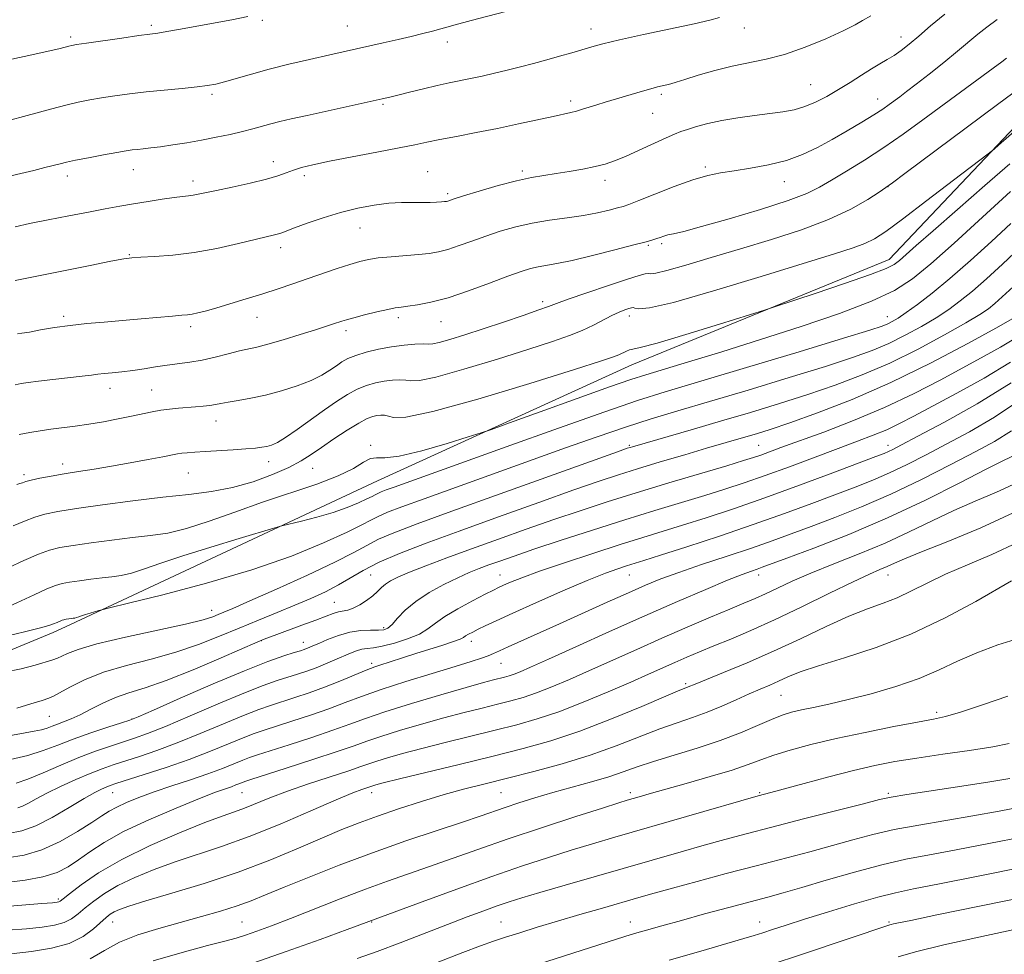
# Model space of a CAD drawing. Extents: x 2139800 to 2142700, y 287300 to 290200.
# Drawn here: x 2140628 to 2140894, y 288245 to 288498 of the extents above; entities that cross this region are included whole.
import ezdxf

# ---------------------------------------------------------------- set-up
doc = ezdxf.new("R2010")
doc.units = 0
doc.header["$MEASUREMENT"] = 0
for name, color, linetype, lineweight in [('BREAKLINE DTM HARD', 7, 'Continuous', 0), ('CONTOUR INDEX', 41, 'Continuous', 13), ('CONTOUR INTERMEDIATE', 44, 'Continuous', 0), ('SPOT ELEVATION DTM', 2, 'Continuous', 13)]:
    doc.layers.add(name, color=color, linetype=linetype, lineweight=lineweight)

msp = doc.modelspace()

# ---------------------------------------------------------------- linework, layer by layer
at = {"layer": 'BREAKLINE DTM HARD', "extrusion": (-0.03453027307310162, -0.01607264962862087, 0.9992744018413624), "elevation": -77642.24599989883, "flags": 128}
msp.add_lwpolyline([(641927.7228379239, 2060913.153022034), (641927.7228379239, 2060916.828753253)], dxfattribs=at)
at = {"layer": 'BREAKLINE DTM HARD'}
for points in [[(2140640.24, 288333.55, 909.59), (2140724.7, 288373.03, 913.1), (2140793.46, 288404.36, 915.23), (2140863.04, 288432.83, 916.66), (2140900.4, 288472.21, 918.44), (2140945.16, 288532.06, 922.5600000000001), (2140988.57, 288603.01, 924.48)], [(2140362.09, 288200.31, 897.61), (2140452.36, 288237.81, 901.1), (2140524.06, 288280.38, 904.12), (2140589.62, 288312.4, 907.02), (2140636.91, 288331.99, 909.45)]]:
    msp.add_polyline3d(points, dxfattribs=at)
at = {"layer": 'CONTOUR INDEX', "flags": 128}
for points, elevation in [([(2140616.941, 288453.515), (2140628.171, 288456.102), (2140631.702, 288456.945), (2140634.703, 288457.684), (2140638.814, 288458.737), (2140640.537, 288459.152), (2140642.958, 288459.664), (2140646.523, 288460.359), (2140650.578, 288461.12), (2140654.191, 288461.779), (2140656.675, 288462.211), (2140658.334, 288462.463), (2140659.719, 288462.627), (2140661.313, 288462.788), (2140663.343, 288463.007), (2140665.971, 288463.339), (2140669.284, 288463.824), (2140673.083, 288464.438), (2140677.092, 288465.143), (2140681.056, 288465.901), (2140684.79, 288466.68), (2140688.125, 288467.45), (2140690.957, 288468.184), (2140695.768, 288469.523), (2140698.231, 288470.148), (2140701.331, 288470.869), (2140705.636, 288471.826), (2140725.922, 288476.274), (2140728.005, 288476.757), (2140730.161, 288477.29), (2140733.296, 288478.076), (2140737.068, 288479.005), (2140740.825, 288479.891), (2140744.075, 288480.597), (2140749.86, 288481.768), (2140752.974, 288482.437), (2140756.306, 288483.197), (2140759.776, 288484.028), (2140763.309, 288484.916), (2140766.867, 288485.849), (2140770.419, 288486.822), (2140773.91, 288487.816), (2140777.19, 288488.778), (2140782.625, 288490.391), (2140785.626, 288491.184), (2140790.11, 288492.23), (2140796.638, 288493.646), (2140803.949, 288495.2), (2140810.323, 288496.572), (2140814.517, 288497.539), (2140817.192, 288498.278)], 930), ([(2140627.732, 288385.49), (2140630.588, 288386.035), (2140633.384, 288386.521), (2140636.283, 288386.958), (2140642.847, 288387.795), (2140646.578, 288388.321), (2140650.578, 288388.983), (2140654.556, 288389.721), (2140658.163, 288390.45), (2140663.69, 288391.641), (2140666.045, 288392.074), (2140668.433, 288392.394), (2140670.844, 288392.63), (2140675.476, 288392.992), (2140677.542, 288393.174), (2140679.321, 288393.381), (2140680.805, 288393.631), (2140682.323, 288393.934), (2140684.286, 288394.297), (2140687.012, 288394.741), (2140690.438, 288395.34), (2140694.41, 288396.18), (2140698.721, 288397.316), (2140702.972, 288398.664), (2140706.715, 288400.106), (2140709.617, 288401.537), (2140711.807, 288402.887), (2140713.528, 288404.097), (2140715.041, 288405.132), (2140716.679, 288406.045), (2140718.792, 288406.912), (2140721.616, 288407.783), (2140724.945, 288408.596), (2140728.46, 288409.259), (2140731.845, 288409.704), (2140734.802, 288409.946), (2140737.037, 288410.021), (2140738.437, 288409.993), (2140739.609, 288410.049), (2140741.344, 288410.402), (2140744.26, 288411.219), (2140748.303, 288412.468), (2140753.247, 288414.07), (2140758.757, 288415.909), (2140764.065, 288417.718), (2140768.291, 288419.197), (2140770.944, 288420.171), (2140773.099, 288420.981), (2140776.218, 288422.097), (2140781.256, 288423.821), (2140787.136, 288425.796), (2140792.271, 288427.494), (2140795.464, 288428.515), (2140797.073, 288428.955), (2140797.845, 288429.033), (2140798.54, 288428.99), (2140799.969, 288429.143), (2140802.959, 288429.834), (2140808.087, 288431.299), (2140814.941, 288433.37), (2140822.864, 288435.776), (2140831.204, 288438.296), (2140839.344, 288440.912), (2140846.677, 288443.654), (2140852.69, 288446.482), (2140857.254, 288449.08), (2140860.335, 288451.058), (2140862.158, 288452.278), (2140863.985, 288453.584), (2140867.336, 288456.071), (2140892.395, 288474.717), (2140896.546, 288477.85)], 920), ([(2140622.316, 288330.586), (2140629.154, 288332.195), (2140633.472, 288333.251), (2140635.785, 288333.876), (2140637.03, 288334.29), (2140637.985, 288334.67), (2140639.384, 288335.287), (2140639.79, 288335.45), (2140640.098, 288335.537), (2140640.432, 288335.595), (2140641.927, 288335.792), (2140642.381, 288335.841), (2140642.814, 288335.905), (2140643.289, 288336.018), (2140643.874, 288336.206), (2140644.638, 288336.473), (2140645.652, 288336.814), (2140646.927, 288337.215), (2140649.283, 288337.919), (2140650.129, 288338.154), (2140652.213, 288338.67), (2140657.321, 288339.907), (2140666.574, 288342.179), (2140678.427, 288345.285), (2140690.669, 288348.894), (2140701.417, 288352.663), (2140710.089, 288356.198), (2140716.432, 288359.093), (2140720.411, 288361.072), (2140722.868, 288362.381), (2140724.861, 288363.397), (2140727.401, 288364.486), (2140731.286, 288365.965), (2140737.262, 288368.142), (2140775.547, 288381.9), (2140784.079, 288384.917), (2140791.717, 288387.513), (2140798.699, 288389.731), (2140805.93, 288391.901), (2140814.486, 288394.426), (2140824.961, 288397.551), (2140836.023, 288400.901), (2140845.86, 288403.944), (2140853.143, 288406.304), (2140858.474, 288408.236), (2140862.941, 288410.147), (2140867.397, 288412.347), (2140871.769, 288414.733), (2140875.752, 288417.1), (2140879.16, 288419.328), (2140882.295, 288421.635), (2140885.578, 288424.322), (2140889.357, 288427.636), (2140893.686, 288431.599), (2140898.543, 288436.179)], 910), ([(2140626.895, 288291.249), (2140630.067, 288292.335), (2140634.225, 288294.05), (2140639.026, 288296.124), (2140643.911, 288298.174), (2140648.411, 288299.892), (2140652.411, 288301.276), (2140658.97, 288303.396), (2140662.453, 288304.642), (2140667.285, 288306.571), (2140674.015, 288309.425), (2140681.588, 288312.675), (2140688.546, 288315.598), (2140693.777, 288317.646), (2140697.546, 288318.972), (2140703.061, 288320.725), (2140705.541, 288321.553), (2140708.03, 288322.459), (2140710.6, 288323.486), (2140713.122, 288324.556), (2140717.342, 288326.395), (2140718.972, 288327.034), (2140720.418, 288327.452), (2140721.835, 288327.669), (2140723.556, 288327.877), (2140725.954, 288328.308), (2140729.219, 288329.132), (2140732.81, 288330.268), (2140735.999, 288331.572), (2140738.319, 288332.945), (2140740.332, 288334.472), (2140742.858, 288336.279), (2140746.424, 288338.409), (2140750.383, 288340.555), (2140753.796, 288342.323), (2140755.995, 288343.442), (2140757.406, 288344.133), (2140758.724, 288344.74), (2140760.623, 288345.572), (2140763.685, 288346.794), (2140768.467, 288348.536), (2140775.214, 288350.839), (2140782.929, 288353.38), (2140790.3, 288355.746), (2140796.386, 288357.648), (2140807.18, 288360.966), (2140813.535, 288362.979), (2140820.95, 288365.429), (2140829.455, 288368.381), (2140838.827, 288371.789), (2140847.856, 288375.161), (2140859.464, 288379.555), (2140861.691, 288380.416), (2140862.87, 288380.916), (2140864.095, 288381.511), (2140866.409, 288382.708), (2140870.841, 288385.031), (2140878.008, 288388.835), (2140886.885, 288393.803), (2140896.037, 288399.456)], 900), ([(2140623.044, 288257.778), (2140633.846, 288258.662), (2140636.749, 288258.91), (2140638.045, 288259.046), (2140638.5, 288259.146), (2140638.84, 288259.337), (2140639.624, 288259.942), (2140641.373, 288261.33), (2140644.53, 288263.749), (2140649.22, 288266.969), (2140655.491, 288270.634), (2140663.153, 288274.386), (2140671.082, 288277.833), (2140677.916, 288280.575), (2140682.683, 288282.359), (2140685.958, 288283.513), (2140688.706, 288284.509), (2140695.547, 288287.258), (2140700.289, 288289.046), (2140706.042, 288291.034), (2140716.879, 288294.605), (2140720.125, 288295.713), (2140722.322, 288296.491), (2140724.465, 288297.217), (2140727.406, 288298.123), (2140731.413, 288299.262), (2140736.611, 288300.642), (2140742.971, 288302.241), (2140756.51, 288305.555), (2140762.373, 288307.036), (2140767.885, 288308.606), (2140773.723, 288310.574), (2140780.31, 288313.127), (2140787.064, 288315.944), (2140793.148, 288318.582), (2140797.949, 288320.702), (2140805.045, 288323.861), (2140808.296, 288325.278), (2140811.767, 288326.749), (2140815.677, 288328.363), (2140820.238, 288330.222), (2140825.64, 288332.5), (2140832.064, 288335.388), (2140839.47, 288338.932), (2140846.928, 288342.598), (2140853.284, 288345.708), (2140857.695, 288347.767), (2140860.552, 288349.012), (2140862.56, 288349.866), (2140864.47, 288350.733), (2140867.223, 288351.943), (2140871.809, 288353.813), (2140878.896, 288356.596), (2140887.86, 288360.309), (2140897.752, 288364.913)], 890), ([(2140690.956, 288242.599), (2140699.992, 288245.686), (2140709.109, 288248.965), (2140716.449, 288251.671), (2140736.745, 288259.19), (2140746.101, 288262.618), (2140755.624, 288266.035), (2140763.888, 288268.884), (2140770.907, 288271.186), (2140777.053, 288273.104), (2140782.78, 288274.821), (2140788.865, 288276.595), (2140827.597, 288287.804), (2140831.045, 288288.716), (2140840.047, 288291.162), (2140846.755, 288292.957), (2140853.429, 288294.665), (2140859.205, 288296.007), (2140864.622, 288297.07), (2140870.566, 288298.036), (2140877.577, 288299.046), (2140884.809, 288300.071), (2140891.071, 288301.04), (2140895.538, 288301.926)], 880), ([(2140830.6, 288242.046), (2140839.849, 288245.104), (2140863.248, 288252.906), (2140863.639, 288253.016), (2140864.269, 288253.168), (2140865.546, 288253.448), (2140868.876, 288254.148), (2140875.915, 288255.615), (2140887.456, 288258.007), (2140900.839, 288260.727)], 870)]:
    msp.add_lwpolyline(points, dxfattribs=dict(at, elevation=elevation))
at = {"layer": 'CONTOUR INTERMEDIATE', "flags": 128}
for points, elevation in [([(2140625.572, 288470.592), (2140628.89, 288471.477), (2140636.604, 288473.625), (2140640.387, 288474.622), (2140643.738, 288475.404), (2140646.854, 288476.022), (2140650.048, 288476.566), (2140653.591, 288477.11), (2140657.58, 288477.654), (2140662.069, 288478.184), (2140666.993, 288478.681), (2140671.808, 288479.132), (2140675.85, 288479.521), (2140678.701, 288479.859), (2140680.923, 288480.265), (2140683.322, 288480.885), (2140690.615, 288483.004), (2140695.386, 288484.312), (2140700.692, 288485.644), (2140706.254, 288486.951), (2140711.763, 288488.196), (2140726.214, 288491.405), (2140730.233, 288492.321), (2140733.805, 288493.164), (2140736.892, 288493.931), (2140739.558, 288494.637), (2140745.651, 288496.31), (2140749.995, 288497.468), (2140761.478, 288500.474)], 932), ([(2140626.674, 288427.18), (2140646.914, 288431.26), (2140652.553, 288432.383), (2140656.022, 288433.034), (2140658.247, 288433.326), (2140660.657, 288433.464), (2140664.38, 288433.64), (2140669.324, 288434.013), (2140675.095, 288434.731), (2140681.238, 288435.863), (2140687.058, 288437.164), (2140696.773, 288439.5), (2140697.873, 288439.79), (2140698.775, 288440.095), (2140702.182, 288441.405), (2140705.605, 288442.661), (2140709.948, 288444.145), (2140714.683, 288445.577), (2140719.347, 288446.728), (2140723.734, 288447.552), (2140727.704, 288448.052), (2140731.152, 288448.251), (2140734.117, 288448.265), (2140736.673, 288448.233), (2140738.871, 288448.264), (2140740.664, 288448.345), (2140741.985, 288448.436), (2140742.81, 288448.506), (2140743.299, 288448.571), (2140743.656, 288448.659), (2140745.367, 288449.217), (2140747.916, 288450.02), (2140752.154, 288451.317), (2140757.298, 288452.822), (2140762.28, 288454.154), (2140766.308, 288455.035), (2140769.676, 288455.594), (2140772.952, 288456.063), (2140776.539, 288456.626), (2140780.193, 288457.276), (2140783.504, 288457.96), (2140786.229, 288458.664), (2140788.779, 288459.53), (2140791.729, 288460.743), (2140795.434, 288462.391), (2140802.727, 288465.726), (2140805.036, 288466.748), (2140806.729, 288467.42), (2140808.495, 288468.024), (2140810.901, 288468.776), (2140814.02, 288469.628), (2140817.802, 288470.461), (2140822.127, 288471.182), (2140826.602, 288471.789), (2140830.768, 288472.307), (2140834.289, 288472.781), (2140837.337, 288473.352), (2140840.21, 288474.186), (2140843.154, 288475.404), (2140846.202, 288476.964), (2140849.335, 288478.78), (2140852.507, 288480.747), (2140855.553, 288482.685), (2140858.282, 288484.397), (2140860.568, 288485.754), (2140862.535, 288486.9), (2140864.376, 288488.048), (2140866.28, 288489.398), (2140868.441, 288491.095), (2140871.052, 288493.269), (2140874.264, 288496.003), (2140878.072, 288499.185)], 926), ([(2140625.75, 288487.064), (2140631.154, 288488.208), (2140635.538, 288489.173), (2140638.456, 288489.854), (2140640.183, 288490.289), (2140641.175, 288490.556), (2140641.947, 288490.738), (2140643.254, 288490.96), (2140645.906, 288491.354), (2140655.552, 288492.739), (2140660.118, 288493.379), (2140663.081, 288493.781), (2140665.204, 288494.082), (2140667.683, 288494.486), (2140671.401, 288495.144), (2140680.782, 288496.854), (2140685.26, 288497.681), (2140689.593, 288498.528)], 934), ([(2140626.643, 288441.726), (2140630.534, 288442.538), (2140635.549, 288443.543), (2140641.163, 288444.645), (2140646.535, 288445.68), (2140651.043, 288446.524), (2140654.939, 288447.227), (2140658.693, 288447.878), (2140662.622, 288448.537), (2140666.418, 288449.147), (2140669.622, 288449.622), (2140671.91, 288449.906), (2140673.515, 288450.074), (2140674.805, 288450.233), (2140676.173, 288450.482), (2140681.089, 288451.542), (2140685.389, 288452.45), (2140690.234, 288453.503), (2140694.602, 288454.546), (2140697.743, 288455.458), (2140699.983, 288456.253), (2140701.917, 288456.975), (2140704.134, 288457.681), (2140707.199, 288458.463), (2140711.673, 288459.423), (2140717.794, 288460.612), (2140724.52, 288461.876), (2140730.488, 288463.008), (2140734.751, 288463.868), (2140738.037, 288464.566), (2140741.493, 288465.279), (2140745.998, 288466.147), (2140751.362, 288467.169), (2140757.129, 288468.307), (2140762.837, 288469.508), (2140772.175, 288471.56), (2140776.934, 288472.582), (2140778.484, 288472.969), (2140780.135, 288473.462), (2140784.007, 288474.705), (2140786.215, 288475.38), (2140796.366, 288478.393), (2140798.631, 288479.041), (2140800.413, 288479.509), (2140802.906, 288480.108), (2140803.959, 288480.391), (2140805.41, 288480.825), (2140807.78, 288481.56), (2140811.405, 288482.671), (2140815.878, 288483.957), (2140820.606, 288485.142), (2140829.752, 288486.993), (2140834.761, 288488.318), (2140840.361, 288490.282), (2140845.928, 288492.56), (2140850.636, 288494.689), (2140853.874, 288496.304), (2140855.887, 288497.432), (2140858.083, 288498.774)], 928), ([(2140627.272, 288412.723), (2140628.489, 288412.9), (2140630.495, 288413.241), (2140633.481, 288413.784), (2140637.25, 288414.429), (2140641.508, 288415.044), (2140646.014, 288415.529), (2140650.727, 288415.93), (2140655.657, 288416.324), (2140660.719, 288416.766), (2140669.23, 288417.551), (2140671.723, 288417.766), (2140673.308, 288417.914), (2140674.571, 288418.094), (2140676.046, 288418.401), (2140678.068, 288418.917), (2140680.919, 288419.722), (2140684.745, 288420.854), (2140689.159, 288422.198), (2140693.638, 288423.596), (2140697.785, 288424.929), (2140701.716, 288426.234), (2140705.674, 288427.582), (2140713.772, 288430.38), (2140717.2, 288431.53), (2140719.847, 288432.335), (2140722.187, 288432.869), (2140724.875, 288433.257), (2140728.35, 288433.599), (2140735.781, 288434.214), (2140738.661, 288434.512), (2140741.137, 288434.924), (2140743.694, 288435.588), (2140746.715, 288436.593), (2140750.17, 288437.837), (2140753.924, 288439.175), (2140757.875, 288440.472), (2140762.045, 288441.654), (2140766.49, 288442.66), (2140771.202, 288443.458), (2140775.926, 288444.131), (2140780.346, 288444.789), (2140784.18, 288445.508), (2140787.288, 288446.212), (2140789.568, 288446.791), (2140791.097, 288447.213), (2140792.684, 288447.758), (2140795.322, 288448.787), (2140799.65, 288450.51), (2140804.899, 288452.544), (2140809.949, 288454.358), (2140813.993, 288455.556), (2140817.475, 288456.295), (2140821.153, 288456.864), (2140825.575, 288457.524), (2140830.443, 288458.406), (2140835.249, 288459.61), (2140839.613, 288461.204), (2140843.664, 288463.138), (2140847.658, 288465.329), (2140851.741, 288467.672), (2140855.625, 288469.962), (2140858.914, 288471.968), (2140861.331, 288473.529), (2140863.089, 288474.749), (2140865.968, 288476.867), (2140867.79, 288478.242), (2140870.354, 288480.227), (2140873.855, 288482.989), (2140877.801, 288486.145), (2140881.531, 288489.173), (2140887.086, 288493.774), (2140889.503, 288495.698), (2140892.265, 288497.779)], 924), ([(2140626.613, 288398.981), (2140628.234, 288399.285), (2140630.205, 288399.596), (2140632.996, 288399.96), (2140636.845, 288400.402), (2140644.763, 288401.283), (2140647.274, 288401.597), (2140649.031, 288401.829), (2140650.724, 288402.021), (2140652.902, 288402.215), (2140655.539, 288402.462), (2140658.464, 288402.811), (2140661.525, 288403.291), (2140664.637, 288403.827), (2140667.733, 288404.317), (2140673.894, 288405.095), (2140677.213, 288405.642), (2140680.793, 288406.434), (2140684.314, 288407.324), (2140687.364, 288408.107), (2140692.002, 288409.174), (2140694.963, 288409.945), (2140699.107, 288411.151), (2140703.748, 288412.567), (2140707.907, 288413.867), (2140710.836, 288414.799), (2140712.718, 288415.412), (2140715.005, 288416.18), (2140716.282, 288416.57), (2140718.256, 288417.111), (2140721.18, 288417.86), (2140724.492, 288418.674), (2140727.424, 288419.354), (2140729.451, 288419.763), (2140731.024, 288419.999), (2140732.839, 288420.218), (2140735.479, 288420.585), (2140739.096, 288421.286), (2140743.732, 288422.518), (2140749.273, 288424.362), (2140754.973, 288426.457), (2140759.932, 288428.329), (2140763.498, 288429.616), (2140766.019, 288430.403), (2140768.09, 288430.888), (2140773.188, 288431.775), (2140777.298, 288432.621), (2140782.858, 288433.936), (2140788.864, 288435.446), (2140794.005, 288436.779), (2140797.305, 288437.654), (2140799.137, 288438.169), (2140800.211, 288438.512), (2140801.133, 288438.838), (2140802.107, 288439.165), (2140803.236, 288439.476), (2140804.76, 288439.813), (2140807.48, 288440.452), (2140812.336, 288441.728), (2140819.772, 288443.829), (2140828.255, 288446.359), (2140835.754, 288448.778), (2140840.812, 288450.705), (2140844.248, 288452.408), (2140847.452, 288454.318), (2140851.519, 288456.773), (2140856.358, 288459.744), (2140861.579, 288463.111), (2140866.864, 288466.757), (2140872.156, 288470.585), (2140891.207, 288484.604), (2140893.537, 288486.336), (2140894.781, 288487.284)], 922), ([(2140627.087, 288372.022), (2140627.95, 288372.263), (2140628.646, 288372.496), (2140629.537, 288372.776), (2140631.003, 288373.158), (2140633.323, 288373.678), (2140636.371, 288374.289), (2140639.922, 288374.925), (2140643.802, 288375.541), (2140648.042, 288376.189), (2140652.725, 288376.939), (2140657.797, 288377.827), (2140662.661, 288378.731), (2140666.582, 288379.489), (2140670.549, 288380.271), (2140671.725, 288380.45), (2140673.194, 288380.603), (2140675.234, 288380.763), (2140678.044, 288380.946), (2140685.584, 288381.395), (2140689.076, 288381.628), (2140691.63, 288381.845), (2140693.413, 288382.065), (2140694.763, 288382.311), (2140696.024, 288382.653), (2140697.576, 288383.345), (2140699.804, 288384.688), (2140702.942, 288386.852), (2140710.312, 288392.169), (2140713.608, 288394.469), (2140716.527, 288396.333), (2140719.198, 288397.769), (2140721.73, 288398.8), (2140724.155, 288399.5), (2140726.481, 288399.956), (2140728.696, 288400.239), (2140730.688, 288400.346), (2140732.324, 288400.256), (2140733.716, 288400.042), (2140735.982, 288400.138), (2140740.484, 288401.073), (2140748.016, 288403.167), (2140757.084, 288405.914), (2140765.618, 288408.599), (2140772.022, 288410.678), (2140776.583, 288412.276), (2140780.057, 288413.688), (2140783.072, 288415.132), (2140788.066, 288417.735), (2140790.018, 288418.627), (2140791.567, 288419.231), (2140792.675, 288419.61), (2140793.351, 288419.812), (2140793.802, 288419.841), (2140794.285, 288419.689), (2140795.284, 288419.466), (2140798.207, 288419.754), (2140804.687, 288421.251), (2140815.557, 288424.355), (2140828.439, 288428.269), (2140848.263, 288434.396), (2140853.286, 288435.996), (2140856.486, 288437.18), (2140859.087, 288438.458), (2140862.152, 288440.446), (2140866.705, 288443.788), (2140873.288, 288448.774), (2140880.501, 288454.288), (2140889.826, 288461.453), (2140891.434, 288462.728), (2140892.662, 288463.781), (2140900.276, 288470.398)], 918.0000000000001), ([(2140626.143, 288360.87), (2140629.215, 288362.094), (2140631.967, 288363.149), (2140634.723, 288363.976), (2140638.208, 288364.71), (2140643.247, 288365.526), (2140650.319, 288366.543), (2140658.523, 288367.631), (2140666.611, 288368.598), (2140673.625, 288369.339), (2140679.75, 288370.085), (2140685.459, 288371.152), (2140691.072, 288372.751), (2140696.296, 288374.678), (2140700.681, 288376.621), (2140703.972, 288378.365), (2140706.675, 288380.077), (2140709.486, 288382.019), (2140712.883, 288384.334), (2140716.463, 288386.687), (2140719.604, 288388.626), (2140721.845, 288389.816), (2140723.364, 288390.404), (2140724.502, 288390.653), (2140725.547, 288390.774), (2140726.575, 288390.746), (2140727.61, 288390.492), (2140728.996, 288390.09), (2140732.354, 288390.227), (2140739.624, 288391.744), (2140751.772, 288395.115), (2140765.864, 288399.359), (2140777.989, 288403.128), (2140785.217, 288405.406), (2140788.537, 288406.504), (2140789.92, 288407.062), (2140792.004, 288408.099), (2140792.866, 288408.446), (2140793.734, 288408.618), (2140795.75, 288409.045), (2140800.303, 288410.268), (2140808.105, 288412.594), (2140817.171, 288415.39), (2140829.321, 288419.191), (2140832.283, 288420.14), (2140843.002, 288423.672), (2140851.008, 288426.347), (2140857.992, 288428.754), (2140862.255, 288430.372), (2140864.456, 288431.479), (2140865.844, 288432.554), (2140870.38, 288436.596), (2140874.928, 288440.621), (2140881.501, 288446.385), (2140888.932, 288452.868), (2140895.691, 288458.742)], 916), ([(2140624.729, 288349.507), (2140629.029, 288351.446), (2140632.93, 288353.139), (2140635.965, 288354.254), (2140638.782, 288354.959), (2140642.309, 288355.549), (2140647.174, 288356.249), (2140652.818, 288356.997), (2140658.383, 288357.663), (2140663.271, 288358.197), (2140667.922, 288358.885), (2140673.036, 288360.091), (2140679.143, 288362.062), (2140686.089, 288364.558), (2140693.552, 288367.219), (2140708.215, 288372.106), (2140714.058, 288374.32), (2140718.169, 288376.367), (2140720.882, 288378.019), (2140722.736, 288378.999), (2140724.349, 288379.197), (2140726.63, 288379.172), (2140730.565, 288379.652), (2140736.661, 288381.121), (2140743.511, 288383.097), (2140749.229, 288384.857), (2140752.657, 288385.938), (2140755.541, 288386.921), (2140760.351, 288388.649), (2140768.686, 288391.656), (2140778.643, 288395.236), (2140787.446, 288398.375), (2140793.158, 288400.358), (2140797.196, 288401.66), (2140808.776, 288405.147), (2140817.836, 288407.917), (2140828.26, 288411.173), (2140839.235, 288414.712), (2140849.648, 288418.264), (2140858.314, 288421.544), (2140864.504, 288424.446), (2140869.325, 288427.576), (2140874.34, 288431.72), (2140880.611, 288437.296), (2140887.185, 288443.267), (2140895.879, 288451.225)], 913.9999999999999), ([(2140624.768, 288338.921), (2140631.787, 288342.213), (2140635.21, 288343.759), (2140637.597, 288344.717), (2140639.405, 288345.231), (2140641.371, 288345.572), (2140644.03, 288345.955), (2140647.114, 288346.364), (2140650.155, 288346.727), (2140652.826, 288347.019), (2140655.368, 288347.395), (2140658.162, 288348.054), (2140661.599, 288349.161), (2140666.089, 288350.729), (2140672.051, 288352.738), (2140679.549, 288355.093), (2140687.232, 288357.41), (2140696.893, 288360.258), (2140698.811, 288360.788), (2140704.075, 288362.083), (2140708.28, 288363.185), (2140712.625, 288364.465), (2140716.438, 288365.803), (2140719.515, 288367.057), (2140721.766, 288368.085), (2140723.178, 288368.787), (2140724.05, 288369.251), (2140724.757, 288369.612), (2140725.658, 288369.998), (2140727.037, 288370.523), (2140729.158, 288371.296), (2140759.426, 288382.197), (2140773.577, 288387.267), (2140786.123, 288391.696), (2140795.03, 288394.713), (2140802.446, 288397.039), (2140824.452, 288403.63), (2140838.68, 288407.917), (2140850.696, 288411.558), (2140857.862, 288413.762), (2140861.203, 288414.854), (2140862.661, 288415.443), (2140863.901, 288416.07), (2140865.481, 288417.015), (2140867.683, 288418.49), (2140870.738, 288420.69), (2140874.68, 288423.727), (2140879.493, 288427.695), (2140885.047, 288432.554), (2140890.763, 288437.739), (2140895.951, 288442.555)], 912), ([(2140623.861, 288321.293), (2140628.263, 288322.151), (2140632.023, 288323.14), (2140636.812, 288324.595), (2140638.095, 288325.032), (2140639.245, 288325.543), (2140640.823, 288326.316), (2140643.683, 288327.421), (2140648.756, 288328.893), (2140656.459, 288330.711), (2140672.714, 288334.27), (2140677.516, 288335.449), (2140680.116, 288336.243), (2140681.608, 288336.83), (2140683.074, 288337.439), (2140685.573, 288338.503), (2140690.155, 288340.507), (2140697.36, 288343.714), (2140705.691, 288347.498), (2140713.14, 288351.014), (2140718.249, 288353.627), (2140721.761, 288355.544), (2140724.965, 288357.182), (2140729.123, 288358.966), (2140735.369, 288361.348), (2140744.811, 288364.789), (2140757.803, 288369.47), (2140789.618, 288380.872), (2140792.226, 288381.795), (2140792.962, 288382.038), (2140793.609, 288382.231), (2140810.123, 288386.964), (2140817.735, 288389.177), (2140825.567, 288391.499), (2140833.378, 288393.888), (2140841.024, 288396.329), (2140848.424, 288398.847), (2140855.746, 288401.617), (2140863.222, 288404.851), (2140870.894, 288408.624), (2140878.058, 288412.451), (2140883.821, 288415.71), (2140887.583, 288417.966), (2140889.91, 288419.543), (2140891.664, 288420.95), (2140893.668, 288422.718), (2140896.609, 288425.459)], 907.9999999999999), ([(2140627.138, 288311.533), (2140630.936, 288312.682), (2140633.938, 288313.621), (2140635.759, 288314.21), (2140637.043, 288314.751), (2140638.686, 288315.658), (2140641.43, 288317.215), (2140645.394, 288319.192), (2140650.539, 288321.233), (2140656.733, 288323.072), (2140663.463, 288324.812), (2140670.124, 288326.648), (2140676.244, 288328.721), (2140681.89, 288330.951), (2140687.262, 288333.199), (2140692.508, 288335.353), (2140697.561, 288337.396), (2140702.302, 288339.335), (2140706.634, 288341.185), (2140710.556, 288342.997), (2140714.087, 288344.831), (2140720.811, 288348.778), (2140725.069, 288350.967), (2140730.636, 288353.371), (2140737.786, 288356.134), (2140746.733, 288359.419), (2140757.366, 288363.263), (2140768.283, 288367.174), (2140777.757, 288370.533), (2140784.607, 288372.911), (2140789.833, 288374.64), (2140794.981, 288376.241), (2140801.162, 288378.099), (2140807.746, 288380.049), (2140813.67, 288381.786), (2140824.279, 288384.866), (2140827.149, 288385.726), (2140830.854, 288386.91), (2140836.188, 288388.715), (2140843.705, 288391.39), (2140853.018, 288394.998), (2140863.502, 288399.555), (2140874.391, 288404.901), (2140884.346, 288410.17), (2140891.89, 288414.32), (2140897.771, 288417.597)], 906), ([(2140622.42, 288303.616), (2140629.399, 288304.825), (2140631.837, 288305.271), (2140633.74, 288305.694), (2140635.27, 288306.156), (2140636.639, 288306.664), (2140638.072, 288307.217), (2140639.766, 288307.834), (2140641.804, 288308.63), (2140644.245, 288309.743), (2140647.117, 288311.241), (2140650.33, 288312.903), (2140653.768, 288314.437), (2140657.434, 288315.689), (2140661.819, 288317.044), (2140667.534, 288319.026), (2140674.812, 288321.931), (2140682.374, 288325.153), (2140692.263, 288329.474), (2140694.466, 288330.379), (2140696.711, 288331.213), (2140704.179, 288333.939), (2140707.958, 288335.35), (2140710.743, 288336.428), (2140712.673, 288337.161), (2140714.1, 288337.6), (2140716.618, 288338.067), (2140718.09, 288338.555), (2140719.862, 288339.467), (2140721.727, 288340.663), (2140723.4, 288341.927), (2140724.687, 288343.084), (2140725.743, 288344.119), (2140726.815, 288345.059), (2140728.174, 288345.958), (2140730.2, 288346.969), (2140733.302, 288348.277), (2140737.773, 288350.019), (2140743.455, 288352.149), (2140750.078, 288354.58), (2140757.35, 288357.212), (2140764.908, 288359.905), (2140772.369, 288362.508), (2140779.508, 288364.925), (2140786.74, 288367.279), (2140794.635, 288369.747), (2140803.439, 288372.415), (2140819.161, 288377.093), (2140823.699, 288378.457), (2140826.385, 288379.303), (2140828.328, 288379.973), (2140833.765, 288381.969), (2140845.359, 288386.194), (2140853.424, 288389.274), (2140861.841, 288392.799), (2140869.804, 288396.58), (2140877.031, 288400.339), (2140888.715, 288406.675), (2140893.152, 288409.135), (2140896.812, 288411.342)], 904), ([(2140625.367, 288297.622), (2140630.099, 288298.727), (2140634.263, 288300.034), (2140638.166, 288301.512), (2140642.341, 288303.13), (2140647.085, 288304.819), (2140651.74, 288306.377), (2140655.411, 288307.567), (2140657.663, 288308.316), (2140659.917, 288309.217), (2140664.053, 288311.025), (2140671.29, 288314.208), (2140680.192, 288318.072), (2140688.657, 288321.634), (2140695.018, 288324.127), (2140699.336, 288325.656), (2140702.104, 288326.541), (2140703.794, 288327.067), (2140704.791, 288327.39), (2140705.456, 288327.63), (2140706.142, 288327.906), (2140707.145, 288328.339), (2140708.752, 288329.047), (2140711.141, 288330.079), (2140714.069, 288331.193), (2140717.188, 288332.079), (2140720.174, 288332.514), (2140722.811, 288332.625), (2140724.906, 288332.631), (2140726.363, 288332.749), (2140727.467, 288333.193), (2140728.6, 288334.177), (2140730.104, 288335.835), (2140732.185, 288337.988), (2140735.011, 288340.376), (2140738.627, 288342.756), (2140742.595, 288344.951), (2140746.352, 288346.799), (2140749.489, 288348.198), (2140752.196, 288349.287), (2140754.818, 288350.26), (2140757.748, 288351.316), (2140761.585, 288352.656), (2140766.981, 288354.483), (2140774.309, 288356.909), (2140782.839, 288359.68), (2140791.567, 288362.452), (2140799.646, 288364.944), (2140813.17, 288369.03), (2140818.64, 288370.727), (2140823.85, 288372.435), (2140829.506, 288374.411), (2140836.057, 288376.807), (2140849.289, 288381.754), (2140854.509, 288383.692), (2140858.753, 288385.311), (2140862.389, 288386.829), (2140865.834, 288388.471), (2140869.729, 288390.501), (2140881.346, 288396.701), (2140888.718, 288400.788), (2140895.839, 288405.092)], 902), ([(2140627.348, 288284.537), (2140628.64, 288285.007), (2140630.236, 288285.815), (2140632.367, 288286.981), (2140635.247, 288288.499), (2140638.956, 288290.315), (2140643.039, 288292.2), (2140646.908, 288293.879), (2140650.16, 288295.16), (2140653.135, 288296.199), (2140660.277, 288298.476), (2140664.99, 288300.067), (2140670.517, 288302.117), (2140676.74, 288304.643), (2140682.984, 288307.279), (2140688.435, 288309.563), (2140692.535, 288311.165), (2140695.755, 288312.288), (2140702.317, 288314.378), (2140706.213, 288315.68), (2140710.338, 288317.172), (2140714.49, 288318.814), (2140721.592, 288321.758), (2140723.984, 288322.679), (2140725.831, 288323.317), (2140727.558, 288323.88), (2140731.987, 288325.355), (2140735.023, 288326.327), (2140742.308, 288328.563), (2140745.259, 288329.514), (2140747.004, 288330.175), (2140747.896, 288330.639), (2140748.507, 288331.048), (2140749.314, 288331.526), (2140750.435, 288332.119), (2140751.896, 288332.852), (2140753.821, 288333.792), (2140756.73, 288335.161), (2140761.24, 288337.221), (2140767.63, 288340.082), (2140774.824, 288343.243), (2140781.41, 288346.053), (2140786.295, 288348.012), (2140789.667, 288349.243), (2140792.034, 288350.022), (2140796.675, 288351.473), (2140801.189, 288352.902), (2140808.315, 288355.189), (2140817.137, 288358.076), (2140826.318, 288361.18), (2140834.742, 288364.165), (2140842.156, 288366.897), (2140853.892, 288371.316), (2140858.629, 288373.181), (2140863.186, 288375.148), (2140867.953, 288377.431), (2140873.08, 288380.05), (2140878.658, 288382.975), (2140884.783, 288386.252), (2140891.578, 288390.237), (2140899.171, 288395.359)], 898.0000000000001), ([(2140624.8, 288277.588), (2140628.441, 288278.341), (2140632.214, 288279.719), (2140636.673, 288281.987), (2140641.305, 288284.661), (2140645.335, 288287.07), (2140648.178, 288288.698), (2140650.022, 288289.655), (2140651.249, 288290.205), (2140652.307, 288290.613), (2140653.909, 288291.145), (2140661.585, 288293.556), (2140667.526, 288295.492), (2140673.749, 288297.662), (2140679.465, 288299.86), (2140684.38, 288301.882), (2140688.324, 288303.527), (2140691.293, 288304.684), (2140693.965, 288305.604), (2140701.531, 288308.013), (2140706.539, 288309.656), (2140711.476, 288311.372), (2140715.875, 288313.028), (2140720.316, 288314.72), (2140725.642, 288316.598), (2140732.337, 288318.737), (2140739.452, 288320.901), (2140745.68, 288322.775), (2140750.033, 288324.127), (2140752.8, 288325.048), (2140754.591, 288325.711), (2140756.007, 288326.297), (2140757.616, 288327.016), (2140759.977, 288328.085), (2140773.913, 288334.33), (2140786.78, 288340.148), (2140792.538, 288342.739), (2140797.133, 288344.758), (2140801.317, 288346.46), (2140806.148, 288348.226), (2140812.341, 288350.33), (2140819.237, 288352.619), (2140825.838, 288354.832), (2140831.444, 288356.794), (2140836.555, 288358.665), (2140841.97, 288360.687), (2140848.32, 288363.076), (2140855.567, 288365.946), (2140863.501, 288369.379), (2140871.81, 288373.351), (2140879.75, 288377.391), (2140886.475, 288380.918), (2140891.541, 288383.656), (2140896.137, 288386.555)], 896), ([(2140624.531, 288271.015), (2140629.097, 288271.809), (2140633.872, 288273.235), (2140638.84, 288275.492), (2140643.545, 288278.141), (2140647.42, 288280.582), (2140650.112, 288282.367), (2140652.113, 288283.663), (2140654.129, 288284.789), (2140656.751, 288286.01), (2140660.113, 288287.375), (2140664.237, 288288.879), (2140669.048, 288290.5), (2140674.087, 288292.162), (2140678.797, 288293.773), (2140682.728, 288295.245), (2140685.844, 288296.507), (2140688.212, 288297.492), (2140690.052, 288298.203), (2140692.175, 288298.919), (2140700.744, 288301.647), (2140706.864, 288303.633), (2140712.614, 288305.572), (2140717.148, 288307.21), (2140721.383, 288308.76), (2140726.676, 288310.555), (2140733.874, 288312.797), (2140741.781, 288315.149), (2140748.685, 288317.145), (2140753.3, 288318.437), (2140756.03, 288319.162), (2140759.028, 288319.913), (2140760.276, 288320.269), (2140761.597, 288320.714), (2140763.27, 288321.375), (2140766.072, 288322.592), (2140770.908, 288324.764), (2140778.32, 288328.12), (2140787.42, 288332.228), (2140796.96, 288336.488), (2140805.826, 288340.373), (2140813.442, 288343.637), (2140819.368, 288346.106), (2140823.34, 288347.684), (2140825.799, 288348.592), (2140827.361, 288349.128), (2140828.74, 288349.614), (2140835.416, 288352.084), (2140842.703, 288354.813), (2140852.136, 288358.516), (2140862.574, 288362.954), (2140872.905, 288367.808), (2140882.14, 288372.44), (2140889.32, 288376.13), (2140893.814, 288378.379), (2140897.776, 288380.258)], 894), ([(2140624.212, 288264.41), (2140629.35, 288265.027), (2140634.171, 288265.904), (2140637.98, 288267.106), (2140641.033, 288268.641), (2140643.829, 288270.503), (2140646.877, 288272.69), (2140650.736, 288275.225), (2140655.974, 288278.137), (2140662.825, 288281.368), (2140670.169, 288284.518), (2140676.552, 288287.1), (2140680.879, 288288.767), (2140683.503, 288289.716), (2140685.135, 288290.285), (2140686.373, 288290.748), (2140688.101, 288291.456), (2140688.81, 288291.721), (2140690.384, 288292.235), (2140699.957, 288295.281), (2140707.189, 288297.609), (2140713.753, 288299.773), (2140718.342, 288301.368), (2140721.815, 288302.614), (2140725.57, 288303.886), (2140730.64, 288305.46), (2140736.597, 288307.206), (2140742.648, 288308.893), (2140748.135, 288310.339), (2140752.947, 288311.546), (2140757.106, 288312.567), (2140760.7, 288313.475), (2140764.08, 288314.437), (2140767.66, 288315.644), (2140771.79, 288317.251), (2140776.568, 288319.268), (2140782.028, 288321.673), (2140794.765, 288327.389), (2140801.611, 288330.435), (2140808.412, 288333.404), (2140814.691, 288336.099), (2140819.924, 288338.311), (2140823.79, 288339.923), (2140826.778, 288341.187), (2140829.581, 288342.444), (2140832.819, 288343.98), (2140836.83, 288345.845), (2140841.881, 288348.033), (2140848.091, 288350.525), (2140854.989, 288353.265), (2140861.958, 288356.185), (2140868.507, 288359.204), (2140874.659, 288362.183), (2140880.565, 288364.972), (2140886.355, 288367.487), (2140892.079, 288369.934), (2140897.764, 288372.586)], 892), ([(2140624.6, 288251.449), (2140629.701, 288251.896), (2140633.921, 288252.32), (2140637.269, 288252.821), (2140639.883, 288253.53), (2140641.932, 288254.552), (2140643.728, 288255.885), (2140645.613, 288257.495), (2140647.904, 288259.348), (2140650.799, 288261.385), (2140654.469, 288263.541), (2140659.016, 288265.748), (2140664.26, 288267.929), (2140669.953, 288270.005), (2140682.483, 288274.108), (2140689.92, 288276.785), (2140698.322, 288280.178), (2140706.633, 288283.735), (2140713.514, 288286.722), (2140717.979, 288288.591), (2140720.45, 288289.546), (2140723.36, 288290.547), (2140724.172, 288290.786), (2140726.23, 288291.319), (2140730.574, 288292.39), (2140746.781, 288296.315), (2140755.915, 288298.544), (2140764.03, 288300.591), (2140771.569, 288302.722), (2140779.378, 288305.328), (2140787.925, 288308.611), (2140796.164, 288312.01), (2140802.668, 288314.773), (2140806.425, 288316.354), (2140808.079, 288317.023), (2140808.691, 288317.254), (2140810.598, 288318.037), (2140818.276, 288321.13), (2140824.644, 288323.764), (2140831.816, 288326.895), (2140839.116, 288330.295), (2140846.054, 288333.591), (2140852.188, 288336.371), (2140857.218, 288338.368), (2140861.432, 288339.89), (2140865.262, 288341.385), (2140869.125, 288343.214), (2140873.371, 288345.364), (2140878.333, 288347.734), (2140884.233, 288350.264), (2140890.841, 288353.076), (2140897.813, 288356.334)], 888), ([(2140625.555, 288245.131), (2140631.093, 288245.73), (2140636.493, 288246.596), (2140641.265, 288247.914), (2140645.025, 288249.767), (2140647.832, 288251.827), (2140651.277, 288254.948), (2140652.377, 288255.801), (2140653.448, 288256.447), (2140654.879, 288257.109), (2140657.439, 288258.026), (2140661.989, 288259.436), (2140669.05, 288261.51), (2140677.772, 288264.151), (2140686.96, 288267.195), (2140695.583, 288270.453), (2140703.254, 288273.643), (2140709.75, 288276.459), (2140715.019, 288278.696), (2140719.706, 288280.56), (2140724.626, 288282.357), (2140730.363, 288284.311), (2140736.567, 288286.305), (2140742.654, 288288.14), (2140748.242, 288289.685), (2140753.762, 288291.102), (2140759.848, 288292.619), (2140766.923, 288294.422), (2140774.574, 288296.513), (2140782.177, 288298.85), (2140789.203, 288301.353), (2140800.986, 288305.939), (2140805.682, 288307.601), (2140809.847, 288308.99), (2140813.815, 288310.402), (2140817.821, 288312.046), (2140821.711, 288313.782), (2140825.232, 288315.383), (2140828.21, 288316.689), (2140830.783, 288317.787), (2140833.168, 288318.83), (2140835.673, 288319.967), (2140838.991, 288321.319), (2140843.906, 288323.004), (2140850.938, 288325.148), (2140859.544, 288327.923), (2140868.917, 288331.512), (2140878.217, 288335.91), (2140886.473, 288340.363), (2140896.183, 288345.938)], 885.9999999999999), ([(2140646.919, 288243.719), (2140650.824, 288245.982), (2140654.848, 288248.22), (2140659.81, 288250.21), (2140665.481, 288251.976), (2140677.031, 288255.172), (2140682.214, 288256.673), (2140686.712, 288258.093), (2140690.516, 288259.467), (2140694.411, 288261.041), (2140699.38, 288263.108), (2140706.136, 288265.861), (2140714.314, 288269.077), (2140723.28, 288272.432), (2140732.366, 288275.623), (2140740.766, 288278.448), (2140747.642, 288280.724), (2140752.465, 288282.353), (2140759.15, 288284.659), (2140762.886, 288285.891), (2140767.247, 288287.256), (2140772.127, 288288.692), (2140782.542, 288291.568), (2140787.22, 288292.945), (2140791.146, 288294.265), (2140794.908, 288295.615), (2140799.305, 288297.105), (2140804.88, 288298.819), (2140811.137, 288300.728), (2140817.325, 288302.779), (2140822.813, 288304.889), (2140827.445, 288306.867), (2140831.188, 288308.493), (2140834.103, 288309.622), (2140836.631, 288310.398), (2140839.311, 288311.04), (2140842.617, 288311.746), (2140846.778, 288312.646), (2140851.96, 288313.852), (2140858.177, 288315.442), (2140864.822, 288317.365), (2140871.136, 288319.534), (2140876.592, 288321.86), (2140881.586, 288324.227), (2140886.747, 288326.514), (2140892.484, 288328.614), (2140898.328, 288330.479)], 883.9999999999999), ([(2140664.001, 288243.214), (2140671.823, 288245.472), (2140678.719, 288247.318), (2140683.376, 288248.534), (2140686.425, 288249.358), (2140688.979, 288250.137), (2140692.015, 288251.183), (2140695.959, 288252.647), (2140701.098, 288254.638), (2140714.591, 288259.963), (2140721.422, 288262.581), (2140727.41, 288264.75), (2140738.491, 288268.588), (2140751.812, 288273.341), (2140760.028, 288276.194), (2140769.271, 288279.279), (2140778.285, 288282.209), (2140785.523, 288284.526), (2140789.902, 288285.909), (2140792.202, 288286.617), (2140795.427, 288287.553), (2140798.126, 288288.322), (2140808.146, 288291.131), (2140814.681, 288293), (2140820.587, 288294.793), (2140824.937, 288296.28), (2140828.357, 288297.558), (2140831.86, 288298.807), (2140836.298, 288300.173), (2140841.89, 288301.67), (2140848.693, 288303.283), (2140856.537, 288304.961), (2140864.334, 288306.522), (2140870.765, 288307.75), (2140875.019, 288308.546), (2140878.307, 288309.29), (2140882.348, 288310.475), (2140888.313, 288312.423), (2140895.184, 288314.757)], 882), ([(2140719.17, 288243.785), (2140724.593, 288245.722), (2140730.815, 288248.066), (2140743.612, 288253.024), (2140748.956, 288255.067), (2140753.402, 288256.724), (2140757.074, 288258.049), (2140760.24, 288259.134), (2140763.746, 288260.244), (2140768.584, 288261.683), (2140775.407, 288263.66), (2140806.764, 288272.677), (2140813.003, 288274.455), (2140818.593, 288276.011), (2140824.362, 288277.562), (2140831.303, 288279.373), (2140839.931, 288281.585), (2140856.075, 288285.698), (2140860.482, 288286.81), (2140863.628, 288287.482), (2140867.799, 288288.165), (2140882.706, 288290.414), (2140890.25, 288291.582), (2140895.685, 288292.484)], 878), ([(2140740.829, 288242.782), (2140747.712, 288245.441), (2140752.53, 288247.252), (2140756.031, 288248.486), (2140759.284, 288249.557), (2140763.176, 288250.803), (2140767.865, 288252.267), (2140773.323, 288253.922), (2140779.409, 288255.712), (2140785.529, 288257.48), (2140795.341, 288260.294), (2140799.462, 288261.463), (2140804.471, 288262.853), (2140811.17, 288264.677), (2140819.004, 288266.783), (2140827.085, 288268.924), (2140841.564, 288272.699), (2140847.744, 288274.357), (2140853.271, 288275.902), (2140858.634, 288277.343), (2140864.429, 288278.681), (2140871.077, 288279.929), (2140885.718, 288282.392), (2140892.846, 288283.697), (2140899.263, 288284.897)], 876), ([(2140768.254, 288242.305), (2140791.533, 288249.743), (2140794.192, 288250.558), (2140797.442, 288251.511), (2140801.61, 288252.694), (2140806.854, 288254.148), (2140813.144, 288255.865), (2140819.71, 288257.638), (2140830.209, 288260.432), (2140834.407, 288261.575), (2140839.412, 288263.015), (2140846.06, 288264.995), (2140853.64, 288267.204), (2140861.058, 288269.197), (2140867.581, 288270.67), (2140873.929, 288271.874), (2140881.187, 288273.203), (2140890.007, 288274.91), (2140899.31, 288276.689)], 874), ([(2140803.533, 288243.341), (2140812.093, 288245.828), (2140819.133, 288247.859), (2140823.725, 288249.205), (2140826.586, 288250.08), (2140828.849, 288250.814), (2140831.525, 288251.696), (2140835.154, 288252.876), (2140840.153, 288254.467), (2140846.662, 288256.493), (2140853.687, 288258.617), (2140859.956, 288260.412), (2140864.757, 288261.617), (2140869.625, 288262.629), (2140876.656, 288264.013), (2140887.146, 288266.124), (2140899.19, 288268.488)], 871.9999999999999), ([(2140865.453, 288244.309), (2140870.177, 288245.64), (2140877.815, 288247.483), (2140889.381, 288250.055), (2140902.395, 288252.861)], 867.9999999999999)]:
    msp.add_lwpolyline(points, dxfattribs=dict(at, elevation=elevation))
at = {"layer": 'SPOT ELEVATION DTM'}
for p in [(2140693.53, 288497.53, 933.8000000000001), (2140663.46, 288496.18, 934.3000000000001), (2140716.5, 288496.03, 932.9), (2140782.43, 288495.2, 930.6), (2140823.86, 288495.48, 929.3000000000001), (2140641.65, 288493.05, 934.3000000000001), (2140743.56, 288491.67, 931.5), (2140866.26, 288493.02, 926.6), (2140841.79, 288480.1, 926.9), (2140679.9, 288477.48, 931.7), (2140776.9, 288475.71, 928.4), (2140801.41, 288477.52, 927.7), (2140859.99, 288476.25, 924.7), (2140726.18, 288474.81, 929.8000000000001), (2140799.12, 288472.37, 927.1), (2140696.45, 288459.3, 928.6), (2140658.63, 288457.16, 929.3000000000001), (2140738.25, 288456.61, 926.9), (2140763.84, 288456.78, 926.3000000000001), (2140813.29, 288457.88, 924.3000000000001), (2140640.73, 288455.39, 929.5), (2140674.79, 288454.11, 928.5), (2140704.84, 288455.49, 927.6), (2140786.24, 288454.3, 925.5), (2140834.73, 288453.88, 923.3000000000001), (2140862.78, 288452.56, 919.98), (2140743.65, 288450.62, 926.3000000000001), (2140719.91, 288441.36, 925.2), (2140698.5, 288436.01, 925.5), (2140797.9, 288436.65, 921.8000000000001), (2140801.49, 288437.13, 921.7), (2140657.57, 288434.17, 926.1), (2140769.37, 288421.47, 920.4), (2140639.8, 288417.48, 924.33), (2140692.1, 288417.21, 923.2), (2140730.3, 288417.16, 921.6), (2140792.78, 288417.56, 917.48), (2140862.56, 288417.35, 912.72), (2140674.12, 288414.68, 923.6), (2140741.86, 288416, 921.2), (2140716.1, 288413.64, 921.6), (2140652.35, 288398.04, 921.4), (2140663.55, 288397.56, 920.9), (2140681.01, 288389.16, 919.3000000000001), (2140722.78, 288382.56, 914.26), (2140792.78, 288382.56, 908.1800000000001), (2140827.78, 288382.56, 904.9300000000001), (2140862.78, 288382.56, 900.57), (2140639.46, 288377.55, 918.52), (2140695.23, 288378.2, 917.4), (2140629.09, 288374.7, 918.38), (2140673.53, 288375.16, 917.1), (2140707.09, 288376.37, 915.15), (2140722.78, 288347.56, 905.01), (2140757.78, 288347.56, 900.75), (2140792.78, 288347.56, 897.14), (2140827.78, 288347.56, 893.45), (2140862.78, 288347.56, 889.27), (2140713.01, 288340.12, 904.85), (2140679.77, 288338.01, 908.65), (2140726.29, 288333.31, 902.35), (2140693.25, 288329.79, 903.95), (2140704.62, 288329.31, 902.65), (2140750.06, 288329.61, 897.45), (2140723.05, 288323.68, 898.37), (2140758.05, 288323.68, 895.1700000000001), (2140808.05, 288318.11, 888.25), (2140833.81, 288315, 885.0500000000001), (2140875.9, 288310.44, 882.35), (2140635.86, 288309.29, 905.02), (2140658.27, 288308.62, 902.0500000000001), (2140653.05, 288288.68, 895.1700000000001), (2140688.05, 288288.68, 891.08), (2140723.05, 288288.68, 887.44), (2140758.05, 288288.68, 885), (2140793.05, 288288.68, 882.4), (2140828.05, 288288.68, 880.16), (2140862.83, 288288.47, 878.23), (2140638.3, 288259.96, 890.29), (2140653.05, 288253.68, 885.22), (2140688.05, 288253.68, 882.94), (2140723.05, 288253.68, 879.9), (2140758.05, 288253.68, 876.89), (2140793.05, 288253.68, 874.69), (2140828.05, 288253.68, 872.6700000000001), (2140863.05, 288253.68, 870.1800000000001)]:
    msp.add_point(p, dxfattribs=at)

doc.saveas('drawing.dxf')
